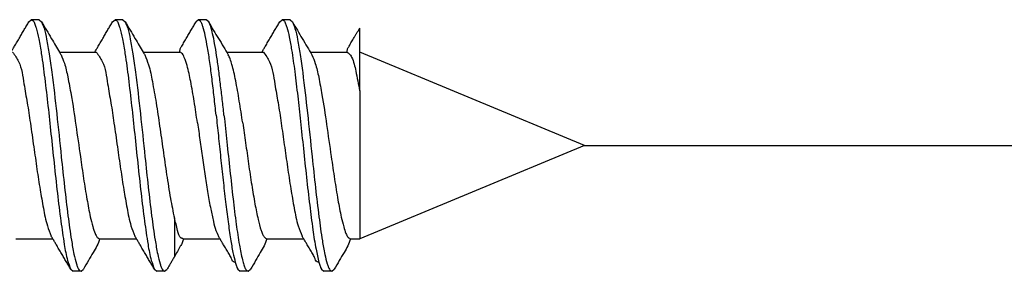
# Model space of a CAD drawing. Units: inches. Extents: x -341 to 491, y -278 to 306.
# Drawn here: x -218 to -210, y 166 to 169 of the extents above; entities that cross this region are included whole.
import ezdxf

# ---------------------------------------------------------------- set-up
doc = ezdxf.new("R2010")
doc.units = ezdxf.units.IN
doc.layers.add('1', color=7, linetype='Continuous')
doc.styles.add('CONVERTER_11', font='txt.shx', dxfattribs={"width": 0.9})
doc.dimstyles.new('ME10_DIM_31', dxfattribs={"dimtxt": 10, "dimasz": 7, "dimexe": 4, "dimexo": 0, "dimgap": 4, "dimtad": 1, "dimdsep": 46, "dimtxsty": 'CONVERTER_11', "dimsah": 1, "dimcen": 0.09, "dimclrd": 3, "dimclre": 3, "dimclrt": 4, "dimadec": 0, "dimazin": 0, "dimtfac": 1, "dimtdec": 4, "dimtix": 1, "dimtmove": 0, "dimatfit": 3, "dimfxl": 1, "dimtolj": 1, "dimtzin": 0, "dimarcsym": 0})

# ---------------------------------------------------------------- blocks, each defined once
blk = doc.blocks.new('50716-3-0700__113', base_point=(-452.503, 332.995))
at = {"color": 1, "linetype": 'Continuous'}
for p, q in [((-436.182, 336.972), (-436.143, 337.005)), ((-436.018, 337.005), (-436.143, 337.005)), ((-436.018, 337.005), (-435.979, 336.972)), ((-434.845, 336.972), (-434.806, 337.005)), ((-434.681, 337.005), (-434.806, 337.005)), ((-434.681, 337.005), (-434.642, 336.972)), ((-433.472, 337.005), (-433.511, 336.972)), ((-433.347, 337.005), (-433.472, 337.005)), ((-433.308, 336.972), (-433.347, 337.005)), ((-432.174, 336.972), (-432.135, 337.005)), ((-432.01, 337.005), (-432.135, 337.005)), ((-432.01, 337.005), (-431.972, 336.972)), ((-430.896, 336.721), (-430.896, 336.872)), ((-430.896, 336.488), (-430.896, 336.721)), ((-430.896, 335.872), (-430.896, 336.488)), ((-433.858, 333.842), (-433.858, 333.224)), ((-435.513, 333.028), (-435.475, 332.995)), ((-435.349, 332.995), (-435.311, 333.028)), ((-434.176, 333.028), (-434.138, 332.995)), ((-434.013, 332.995), (-433.974, 333.028)), ((-432.842, 333.028), (-432.804, 332.995)), ((-432.679, 332.995), (-432.64, 333.028)), ((-431.506, 333.028), (-431.467, 332.995)), ((-431.342, 332.995), (-431.303, 333.028)), ((-435.349, 332.995), (-435.475, 332.995)), ((-434.013, 332.995), (-434.138, 332.995)), ((-432.679, 332.995), (-432.804, 332.995)), ((-431.342, 332.995), (-431.467, 332.995))]:
    blk.add_line(p, q, dxfattribs=at)
for points, knots in [([(-436.329, 336.722), (-436.317, 336.743), (-436.292, 336.784), (-436.256, 336.847), (-436.219, 336.909), (-436.194, 336.951), (-436.182, 336.972)], [0, 0, 0, 0, 0.0712938, 0.1449447, 0.2163067, 0.2898905, 0.2898905, 0.2898905, 0.2898905]), ([(-436.143, 337.005), (-436.138, 337.002), (-436.129, 336.997), (-436.101, 336.983), (-436.088, 336.932), (-436.052, 336.841), (-436.02, 336.68), (-435.973, 336.415), (-435.926, 336.057), (-435.876, 335.629), (-435.828, 335.177), (-435.779, 334.713), (-435.728, 334.249), (-435.677, 333.817), (-435.622, 333.46), (-435.58, 333.202), (-435.531, 333.074), (-435.513, 333.028)], [0, 0, 0, 0, 0.0163, 0.032599, 0.092554, 0.158754, 0.334567, 0.574285, 0.971277, 1.416508, 1.866286, 2.334871, 2.816956, 3.266875, 3.639411, 3.900431, 4.049028, 4.049028, 4.049028, 4.049028]), ([(-435.979, 336.972), (-435.953, 336.927), (-435.901, 336.839), (-435.827, 336.714), (-435.758, 336.597), (-435.715, 336.524), (-435.694, 336.488)], [0, 0, 0, 0, 0.1558116, 0.3064064, 0.4382887, 0.5621515, 0.5621515, 0.5621515, 0.5621515]), ([(-435.979, 336.972), (-435.965, 336.938), (-435.928, 336.849), (-435.894, 336.676), (-435.853, 336.442), (-435.798, 336.046), (-435.735, 335.499), (-435.672, 334.889), (-435.614, 334.346), (-435.561, 333.903), (-435.513, 333.545), (-435.467, 333.29), (-435.435, 333.145), (-435.408, 333.071), (-435.396, 333.036), (-435.383, 333.022), (-435.377, 333.009), (-435.365, 333.004), (-435.357, 332.999), (-435.349, 332.995)], [0, 0, 0, 0, 0.110578, 0.288202, 0.527718, 0.822978, 1.487724, 2.178677, 2.663262, 3.125483, 3.518267, 3.744904, 3.905486, 3.960867, 3.982806, 4.014798, 4.019368, 4.02316, 4.049703, 4.049703, 4.049703, 4.049703]), ([(-434.992, 336.722), (-434.98, 336.743), (-434.955, 336.784), (-434.919, 336.847), (-434.882, 336.909), (-434.857, 336.951), (-434.845, 336.972)], [0, 0, 0, 0, 0.0712938, 0.1449447, 0.2163067, 0.2898905, 0.2898905, 0.2898905, 0.2898905]), ([(-434.806, 337.005), (-434.802, 337.002), (-434.792, 336.997), (-434.764, 336.983), (-434.751, 336.932), (-434.715, 336.841), (-434.683, 336.68), (-434.636, 336.415), (-434.589, 336.057), (-434.539, 335.629), (-434.491, 335.177), (-434.442, 334.713), (-434.391, 334.249), (-434.34, 333.817), (-434.285, 333.46), (-434.243, 333.202), (-434.194, 333.074), (-434.176, 333.028)], [0, 0, 0, 0, 0.0163, 0.032599, 0.092554, 0.158754, 0.334567, 0.574285, 0.971277, 1.416508, 1.866286, 2.334871, 2.816956, 3.266875, 3.639411, 3.900431, 4.049028, 4.049028, 4.049028, 4.049028]), ([(-434.642, 336.972), (-434.616, 336.927), (-434.564, 336.839), (-434.49, 336.714), (-434.421, 336.597), (-434.378, 336.524), (-434.357, 336.488)], [0, 0, 0, 0, 0.1558116, 0.3064064, 0.4382887, 0.5621515, 0.5621515, 0.5621515, 0.5621515]), ([(-434.642, 336.972), (-434.628, 336.938), (-434.592, 336.849), (-434.558, 336.676), (-434.516, 336.442), (-434.461, 336.046), (-434.399, 335.499), (-434.335, 334.889), (-434.277, 334.346), (-434.225, 333.903), (-434.176, 333.545), (-434.13, 333.29), (-434.098, 333.145), (-434.071, 333.071), (-434.059, 333.036), (-434.046, 333.022), (-434.04, 333.009), (-434.029, 333.004), (-434.02, 332.999), (-434.013, 332.995)], [0, 0, 0, 0, 0.110578, 0.288202, 0.527718, 0.822978, 1.487724, 2.178677, 2.663262, 3.125483, 3.518267, 3.744904, 3.905486, 3.960867, 3.982806, 4.014798, 4.019368, 4.02316, 4.049703, 4.049703, 4.049703, 4.049703]), ([(-433.658, 336.722), (-433.646, 336.743), (-433.621, 336.784), (-433.585, 336.847), (-433.548, 336.909), (-433.523, 336.951), (-433.511, 336.972)], [0, 0, 0, 0, 0.0713108, 0.1449877, 0.2163626, 0.2899761, 0.2899761, 0.2899761, 0.2899761]), ([(-433.19, 335.485), (-433.201, 335.581), (-433.222, 335.773), (-433.255, 336.053), (-433.289, 336.316), (-433.324, 336.548), (-433.36, 336.738), (-433.39, 336.866), (-433.416, 336.934), (-433.429, 336.971), (-433.45, 336.991), (-433.467, 337.002), (-433.472, 337.005)], [0, 0, 0, 0, 0.29068, 0.577288, 0.846872, 1.085884, 1.282139, 1.42715, 1.479211, 1.500089, 1.54395, 1.562012, 1.562012, 1.562012, 1.562012]), ([(-433.308, 336.972), (-433.284, 336.926), (-433.237, 336.835), (-433.149, 336.706), (-433.074, 336.574), (-433.022, 336.486), (-432.997, 336.444)], [0, 0, 0, 0, 0.1571837, 0.3066244, 0.4656773, 0.6130545, 0.6130545, 0.6130545, 0.6130545]), ([(-433.065, 335.485), (-433.074, 335.568), (-433.092, 335.733), (-433.121, 335.978), (-433.15, 336.212), (-433.18, 336.427), (-433.211, 336.616), (-433.242, 336.77), (-433.27, 336.887), (-433.297, 336.948), (-433.308, 336.972)], [0, 0, 0, 0, 0.250415, 0.49908, 0.737893, 0.958137, 1.151376, 1.310547, 1.430804, 1.510721, 1.510721, 1.510721, 1.510721]), ([(-432.321, 336.722), (-432.309, 336.743), (-432.284, 336.784), (-432.248, 336.847), (-432.211, 336.909), (-432.186, 336.951), (-432.174, 336.972)], [0, 0, 0, 0, 0.0713056, 0.1449877, 0.2163626, 0.2899761, 0.2899761, 0.2899761, 0.2899761]), ([(-432.135, 337.005), (-432.131, 337.003), (-432.122, 336.998), (-432.096, 336.986), (-432.082, 336.938), (-432.049, 336.857), (-432.019, 336.714), (-431.975, 336.479), (-431.932, 336.163), (-431.886, 335.783), (-431.841, 335.373), (-431.795, 334.942), (-431.748, 334.497), (-431.699, 334.065), (-431.649, 333.683), (-431.604, 333.378), (-431.564, 333.207), (-431.547, 333.137)], [0, 0, 0, 0, 0.01516, 0.03032, 0.085764, 0.146399, 0.303806, 0.51605, 0.865771, 1.259726, 1.66532, 2.101675, 2.561369, 3.008389, 3.404021, 3.716561, 3.932472, 3.932472, 3.932472, 3.932472]), ([(-431.972, 336.972), (-431.945, 336.927), (-431.893, 336.839), (-431.814, 336.705), (-431.737, 336.574), (-431.685, 336.487), (-431.66, 336.444)], [0, 0, 0, 0, 0.1570432, 0.3064377, 0.4654907, 0.6128679, 0.6128679, 0.6128679, 0.6128679]), ([(-431.972, 336.972), (-431.957, 336.937), (-431.92, 336.846), (-431.885, 336.669), (-431.844, 336.435), (-431.791, 336.045), (-431.728, 335.501), (-431.665, 334.889), (-431.605, 334.336), (-431.552, 333.889), (-431.504, 333.535), (-431.459, 333.285), (-431.427, 333.145), (-431.401, 333.073), (-431.39, 333.039), (-431.376, 333.024), (-431.37, 333.011), (-431.359, 333.006), (-431.35, 333), (-431.342, 332.995)], [0, 0, 0, 0, 0.11392, 0.295241, 0.53635, 0.828576, 1.474567, 2.179406, 2.676599, 3.141757, 3.529059, 3.749186, 3.904294, 3.957779, 3.978962, 4.012325, 4.017091, 4.021132, 4.049416, 4.049416, 4.049416, 4.049416]), ([(-430.984, 336.722), (-430.977, 336.735), (-430.962, 336.76), (-430.94, 336.797), (-430.918, 336.835), (-430.903, 336.86), (-430.896, 336.872)], [0, 0, 0, 0, 0.0430678, 0.0870015, 0.1300851, 0.1740034, 0.1740034, 0.1740034, 0.1740034]), ([(-436.467, 336.488), (-436.458, 336.504), (-436.439, 336.536), (-436.407, 336.59), (-436.37, 336.652), (-436.343, 336.699), (-436.329, 336.722)], [0, 0, 0, 0, 0.0546562, 0.1108669, 0.1899989, 0.2722428, 0.2722428, 0.2722428, 0.2722428]), ([(-435.13, 336.488), (-435.121, 336.504), (-435.102, 336.536), (-435.07, 336.59), (-435.033, 336.652), (-435.006, 336.699), (-434.992, 336.722)], [0, 0, 0, 0, 0.0546562, 0.1108669, 0.1899989, 0.2722428, 0.2722428, 0.2722428, 0.2722428]), ([(-433.771, 336.488), (-433.77, 336.506), (-433.767, 336.54), (-433.734, 336.592), (-433.699, 336.652), (-433.672, 336.699), (-433.658, 336.722)], [0, 0, 0, 0, 0.0519269, 0.1014291, 0.1805925, 0.2628894, 0.2628894, 0.2628894, 0.2628894]), ([(-432.46, 336.488), (-432.45, 336.504), (-432.431, 336.535), (-432.399, 336.59), (-432.362, 336.652), (-432.335, 336.699), (-432.321, 336.722)], [0, 0, 0, 0, 0.0545743, 0.1107087, 0.1898721, 0.2721691, 0.2721691, 0.2721691, 0.2721691]), ([(-431.097, 336.488), (-431.096, 336.506), (-431.093, 336.54), (-431.061, 336.592), (-431.026, 336.652), (-430.998, 336.699), (-430.984, 336.722)], [0, 0, 0, 0, 0.0519269, 0.1014291, 0.1805926, 0.2628894, 0.2628894, 0.2628894, 0.2628894]), ([(-436.442, 336.488), (-436.407, 336.44), (-436.3, 336.29), (-436.268, 336), (-436.205, 335.675), (-436.156, 335.34), (-436.105, 334.986), (-436.055, 334.632), (-436.006, 334.305), (-435.952, 334.005), (-435.905, 333.753), (-435.847, 333.61), (-435.825, 333.555)], [0, 0, 0, 0, 0.176777, 0.545039, 0.847946, 1.177404, 1.558185, 1.920414, 2.250687, 2.549948, 2.836241, 3.013481, 3.013481, 3.013481, 3.013481]), ([(-435.105, 336.488), (-435.07, 336.44), (-434.963, 336.29), (-434.931, 336), (-434.868, 335.675), (-434.82, 335.34), (-434.769, 334.986), (-434.718, 334.632), (-434.669, 334.305), (-434.615, 334.005), (-434.569, 333.753), (-434.51, 333.61), (-434.488, 333.555)], [0, 0, 0, 0, 0.176777, 0.545039, 0.847946, 1.177404, 1.558185, 1.920414, 2.250687, 2.549948, 2.836241, 3.013481, 3.013481, 3.013481, 3.013481]), ([(-433.488, 335.36), (-433.506, 335.475), (-433.538, 335.696), (-433.592, 336), (-433.64, 336.238), (-433.692, 336.384), (-433.723, 336.47), (-433.76, 336.483), (-433.77, 336.487), (-433.771, 336.488)], [0, 0, 0, 0, 0.349333, 0.668986, 0.930354, 1.066637, 1.149696, 1.177192, 1.18112, 1.18112, 1.18112, 1.18112]), ([(-432.434, 336.488), (-432.399, 336.439), (-432.292, 336.289), (-432.26, 335.999), (-432.197, 335.675), (-432.15, 335.35), (-432.101, 335.008), (-432.051, 334.658), (-432.001, 334.321), (-431.945, 334.009), (-431.898, 333.752), (-431.839, 333.609), (-431.817, 333.555)], [0, 0, 0, 0, 0.179251, 0.545918, 0.847318, 1.176567, 1.52711, 1.88588, 2.235966, 2.550785, 2.838402, 3.013252, 3.013252, 3.013252, 3.013252]), ([(-431.097, 336.488), (-431.088, 336.482), (-431.058, 336.46), (-430.996, 336.363), (-430.953, 336.156), (-430.917, 335.977), (-430.896, 335.872)], [0, 0, 0, 0, 0.0334907, 0.1092114, 0.3378626, 0.6599318, 0.6599318, 0.6599318, 0.6599318]), ([(-435.668, 336.445), (-435.649, 336.4), (-435.601, 336.288), (-435.556, 336.072), (-435.493, 335.744), (-435.43, 335.319), (-435.367, 334.873), (-435.31, 334.479), (-435.258, 334.159), (-435.211, 333.904), (-435.167, 333.723), (-435.135, 333.621), (-435.107, 333.562), (-435.089, 333.527), (-435.062, 333.518), (-435.052, 333.512), (-435.051, 333.512)], [0, 0, 0, 0, 0.143368, 0.366709, 0.657383, 1.147183, 1.654251, 2.008154, 2.342759, 2.625823, 2.786984, 2.903215, 2.94109, 2.985755, 3.016186, 3.020534, 3.020534, 3.020534, 3.020534]), ([(-434.331, 336.445), (-434.31, 336.392), (-434.254, 336.256), (-434.204, 335.997), (-434.146, 335.67), (-434.092, 335.306), (-434.038, 334.924), (-433.982, 334.54), (-433.926, 334.176), (-433.88, 333.946), (-433.858, 333.842)], [0, 0, 0, 0, 0.16866, 0.441291, 0.788728, 1.165094, 1.544476, 1.945407, 2.329738, 2.649157, 2.649157, 2.649157, 2.649157]), ([(-432.766, 335.36), (-432.775, 335.418), (-432.792, 335.535), (-432.819, 335.707), (-432.847, 335.873), (-432.876, 336.028), (-432.904, 336.165), (-432.934, 336.281), (-432.962, 336.374), (-432.986, 336.423), (-432.997, 336.444)], [0, 0, 0, 0, 0.176887, 0.352965, 0.523194, 0.682124, 0.824402, 0.94539, 1.041697, 1.111928, 1.111928, 1.111928, 1.111928]), ([(-431.66, 336.444), (-431.641, 336.399), (-431.592, 336.285), (-431.547, 336.069), (-431.486, 335.746), (-431.423, 335.322), (-431.36, 334.874), (-431.301, 334.472), (-431.249, 334.15), (-431.202, 333.897), (-431.158, 333.72), (-431.127, 333.621), (-431.1, 333.564), (-431.082, 333.528), (-431.055, 333.518), (-431.045, 333.513), (-431.043, 333.512)], [0, 0, 0, 0, 0.146635, 0.371767, 0.658948, 1.135112, 1.655105, 2.017713, 2.354068, 2.633085, 2.78985, 2.902289, 2.938912, 2.983624, 3.015651, 3.020227, 3.020227, 3.020227, 3.020227]), ([(-433.19, 335.485), (-433.178, 335.376), (-433.154, 335.15), (-433.118, 334.805), (-433.08, 334.453), (-433.041, 334.111), (-433.002, 333.798), (-432.963, 333.528), (-432.928, 333.312), (-432.897, 333.189), (-432.884, 333.137)], [0, 0, 0, 0, 0.329171, 0.681141, 1.041267, 1.391428, 1.712811, 1.989215, 2.209495, 2.369475, 2.369475, 2.369475, 2.369475]), ([(-433.065, 335.485), (-433.049, 335.343), (-433.018, 335.05), (-432.971, 334.605), (-432.922, 334.166), (-432.874, 333.768), (-432.825, 333.443), (-432.785, 333.226), (-432.749, 333.104), (-432.733, 333.052), (-432.714, 333.026), (-432.711, 333.012), (-432.696, 333.005), (-432.687, 332.999), (-432.679, 332.995)], [0, 0, 0, 0, 0.427451, 0.885875, 1.341048, 1.753499, 2.08898, 2.328457, 2.411501, 2.471458, 2.489249, 2.50704, 2.511024, 2.538911, 2.538911, 2.538911, 2.538911]), ([(-433.488, 335.36), (-433.475, 335.27), (-433.449, 335.084), (-433.408, 334.801), (-433.366, 334.515), (-433.324, 334.243), (-433.281, 334.002), (-433.239, 333.806), (-433.202, 333.66), (-433.168, 333.585), (-433.154, 333.555)], [0, 0, 0, 0, 0.2719, 0.56318, 0.858689, 1.140029, 1.389107, 1.592137, 1.741914, 1.839315, 1.839315, 1.839315, 1.839315]), ([(-432.766, 335.36), (-432.751, 335.255), (-432.719, 335.037), (-432.673, 334.707), (-432.624, 334.381), (-432.575, 334.085), (-432.526, 333.844), (-432.486, 333.682), (-432.453, 333.599), (-432.436, 333.554), (-432.409, 333.53), (-432.387, 333.516), (-432.38, 333.512)], [0, 0, 0, 0, 0.318689, 0.660455, 0.99996, 1.30799, 1.559249, 1.739888, 1.803699, 1.828863, 1.88406, 1.907533, 1.907533, 1.907533, 1.907533]), ([(-433.717, 333.512), (-433.722, 333.514), (-433.732, 333.518), (-433.787, 333.535), (-433.809, 333.679), (-433.84, 333.781), (-433.858, 333.842)], [0, 0, 0, 0, 0.0162635, 0.0325269, 0.1696091, 0.3714176, 0.3714176, 0.3714176, 0.3714176]), ([(-435.66, 333.277), (-435.674, 333.301), (-435.702, 333.347), (-435.738, 333.41), (-435.771, 333.464), (-435.79, 333.496), (-435.799, 333.512)], [0, 0, 0, 0, 0.0822439, 0.1613759, 0.2175867, 0.2722428, 0.2722428, 0.2722428, 0.2722428]), ([(-435.051, 333.512), (-435.064, 333.474), (-435.091, 333.397), (-435.16, 333.285), (-435.232, 333.161), (-435.284, 333.073), (-435.311, 333.028)], [0, 0, 0, 0, 0.1193212, 0.2442918, 0.3923599, 0.5506982, 0.5506982, 0.5506982, 0.5506982]), ([(-434.323, 333.277), (-434.337, 333.301), (-434.365, 333.347), (-434.402, 333.41), (-434.434, 333.464), (-434.453, 333.496), (-434.462, 333.512)], [0, 0, 0, 0, 0.0822439, 0.1613759, 0.2175867, 0.2722428, 0.2722428, 0.2722428, 0.2722428]), ([(-433.717, 333.512), (-433.72, 333.49), (-433.728, 333.448), (-433.768, 333.384), (-433.81, 333.31), (-433.842, 333.254), (-433.858, 333.224)], [0, 0, 0, 0, 0.0648196, 0.1287306, 0.2219452, 0.3223746, 0.3223746, 0.3223746, 0.3223746]), ([(-432.989, 333.278), (-433.003, 333.301), (-433.031, 333.348), (-433.068, 333.41), (-433.1, 333.464), (-433.119, 333.496), (-433.128, 333.512)], [0, 0, 0, 0, 0.0822968, 0.1614603, 0.2175947, 0.2721691, 0.2721691, 0.2721691, 0.2721691]), ([(-432.38, 333.512), (-432.393, 333.474), (-432.42, 333.397), (-432.489, 333.285), (-432.561, 333.161), (-432.613, 333.073), (-432.64, 333.028)], [0, 0, 0, 0, 0.1192474, 0.244114, 0.3922007, 0.5505517, 0.5505517, 0.5505517, 0.5505517]), ([(-431.653, 333.278), (-431.667, 333.301), (-431.694, 333.348), (-431.731, 333.41), (-431.763, 333.464), (-431.782, 333.496), (-431.791, 333.512)], [0, 0, 0, 0, 0.0822969, 0.1614603, 0.2175947, 0.2721691, 0.2721691, 0.2721691, 0.2721691]), ([(-431.043, 333.512), (-431.056, 333.474), (-431.083, 333.397), (-431.152, 333.285), (-431.224, 333.161), (-431.276, 333.073), (-431.303, 333.028)], [0, 0, 0, 0, 0.1192474, 0.244114, 0.3922007, 0.5505517, 0.5505517, 0.5505517, 0.5505517]), ([(-435.513, 333.028), (-435.525, 333.048), (-435.55, 333.09), (-435.587, 333.153), (-435.624, 333.215), (-435.648, 333.257), (-435.66, 333.277)], [0, 0, 0, 0, 0.0721787, 0.1449458, 0.2185967, 0.2898905, 0.2898905, 0.2898905, 0.2898905]), ([(-434.176, 333.028), (-434.189, 333.048), (-434.213, 333.09), (-434.25, 333.153), (-434.287, 333.215), (-434.311, 333.257), (-434.323, 333.277)], [0, 0, 0, 0, 0.0721786, 0.1449458, 0.2185941, 0.2898905, 0.2898905, 0.2898905, 0.2898905]), ([(-433.858, 333.224), (-433.868, 333.208), (-433.887, 333.175), (-433.916, 333.126), (-433.945, 333.077), (-433.964, 333.044), (-433.974, 333.028)], [0, 0, 0, 0, 0.0563654, 0.1141698, 0.1705676, 0.2283399, 0.2283399, 0.2283399, 0.2283399]), ([(-432.884, 333.137), (-432.889, 333.138), (-432.898, 333.141), (-432.934, 333.15), (-432.947, 333.218), (-432.976, 333.258), (-432.989, 333.278)], [0, 0, 0, 0, 0.0143841, 0.0287683, 0.1096098, 0.1819441, 0.1819441, 0.1819441, 0.1819441]), ([(-431.547, 333.137), (-431.552, 333.138), (-431.561, 333.141), (-431.598, 333.15), (-431.611, 333.218), (-431.639, 333.258), (-431.653, 333.278)], [0, 0, 0, 0, 0.0143841, 0.0287683, 0.1096098, 0.1819441, 0.1819441, 0.1819441, 0.1819441]), ([(-432.884, 333.137), (-432.883, 333.133), (-432.881, 333.125), (-432.877, 333.111), (-432.872, 333.097), (-432.866, 333.08), (-432.858, 333.061), (-432.831, 333.005), (-432.859, 333.061), (-432.848, 333.039), (-432.842, 333.028)], [0, 0, 0, 0, 0.0126057, 0.0252114, 0.0417569, 0.0583025, 0.076192, 0.1171434, 0.1402301, 0.1633168, 0.1633168, 0.1633168, 0.1633168]), ([(-431.547, 333.137), (-431.546, 333.133), (-431.544, 333.125), (-431.54, 333.111), (-431.535, 333.097), (-431.53, 333.08), (-431.522, 333.061), (-431.494, 333.005), (-431.522, 333.061), (-431.511, 333.039), (-431.506, 333.028)], [0, 0, 0, 0, 0.0126057, 0.0252114, 0.0417569, 0.0583025, 0.076192, 0.1171434, 0.1402301, 0.1633168, 0.1633168, 0.1633168, 0.1633168])]:
    blk.add_open_spline(points, degree=3, knots=knots, dxfattribs=at)
for points in [[(-435.694, 336.488), (-435.689, 336.481), (-435.681, 336.466), (-435.672, 336.452), (-435.668, 336.445)], [(-434.357, 336.488), (-434.353, 336.481), (-434.344, 336.466), (-434.335, 336.452), (-434.331, 336.445)], [(-435.799, 333.512), (-435.803, 333.519), (-435.812, 333.533), (-435.82, 333.548), (-435.825, 333.555)], [(-434.462, 333.512), (-434.466, 333.519), (-434.475, 333.533), (-434.484, 333.548), (-434.488, 333.555)], [(-433.128, 333.512), (-433.132, 333.519), (-433.141, 333.534), (-433.15, 333.548), (-433.154, 333.555)], [(-431.791, 333.512), (-431.796, 333.519), (-431.804, 333.534), (-431.813, 333.548), (-431.817, 333.555)]]:
    blk.add_open_spline(points, degree=3, dxfattribs=at)
blk = doc.blocks.new('50716-3-0700_1__114', base_point=(-452.503, 332.995))
at = {"color": 1, "linetype": 'Continuous'}
for p, q in [((-436.182, 336.972), (-436.143, 337.005)), ((-436.018, 337.005), (-436.143, 337.005)), ((-436.018, 337.005), (-435.979, 336.972)), ((-434.845, 336.972), (-434.806, 337.005)), ((-434.681, 337.005), (-434.806, 337.005)), ((-434.681, 337.005), (-434.642, 336.972)), ((-433.472, 337.005), (-433.511, 336.972)), ((-433.347, 337.005), (-433.472, 337.005)), ((-433.308, 336.972), (-433.347, 337.005)), ((-432.174, 336.972), (-432.135, 337.005)), ((-432.01, 337.005), (-432.135, 337.005)), ((-432.01, 337.005), (-431.972, 336.972)), ((-430.896, 336.721), (-430.896, 336.872)), ((-430.896, 336.488), (-430.896, 336.721)), ((-435.694, 336.488), (-435.105, 336.488)), ((-434.357, 336.488), (-433.771, 336.488)), ((-433.023, 336.488), (-432.434, 336.488)), ((-431.686, 336.488), (-431.097, 336.488)), ((-427.303, 335), (-430.896, 336.488)), ((-430.896, 335.872), (-430.896, 336.488)), ((-430.896, 335.872), (-430.896, 333.512)), ((-427.303, 335), (-430.896, 333.512)), ((-433.858, 333.842), (-433.858, 333.224)), ((-436.388, 333.512), (-435.799, 333.512)), ((-435.051, 333.512), (-434.462, 333.512)), ((-433.717, 333.512), (-433.128, 333.512)), ((-432.38, 333.512), (-431.791, 333.512)), ((-431.043, 333.512), (-430.896, 333.512)), ((-435.513, 333.028), (-435.475, 332.995)), ((-435.349, 332.995), (-435.311, 333.028)), ((-434.176, 333.028), (-434.138, 332.995)), ((-434.013, 332.995), (-433.974, 333.028)), ((-432.842, 333.028), (-432.804, 332.995)), ((-432.679, 332.995), (-432.64, 333.028)), ((-431.506, 333.028), (-431.467, 332.995)), ((-431.342, 332.995), (-431.303, 333.028)), ((-435.349, 332.995), (-435.475, 332.995)), ((-434.013, 332.995), (-434.138, 332.995)), ((-432.679, 332.995), (-432.804, 332.995)), ((-431.342, 332.995), (-431.467, 332.995))]:
    blk.add_line(p, q, dxfattribs=at)
for points, knots in [([(-436.329, 336.722), (-436.317, 336.743), (-436.292, 336.784), (-436.256, 336.847), (-436.219, 336.909), (-436.194, 336.951), (-436.182, 336.972)], [0, 0, 0, 0, 0.0712938, 0.1449447, 0.2163067, 0.2898905, 0.2898905, 0.2898905, 0.2898905]), ([(-436.143, 337.005), (-436.138, 337.002), (-436.129, 336.997), (-436.101, 336.983), (-436.088, 336.932), (-436.052, 336.841), (-436.02, 336.68), (-435.973, 336.415), (-435.926, 336.057), (-435.876, 335.629), (-435.828, 335.177), (-435.779, 334.713), (-435.728, 334.249), (-435.677, 333.817), (-435.622, 333.46), (-435.58, 333.202), (-435.531, 333.074), (-435.513, 333.028)], [0, 0, 0, 0, 0.0163, 0.032599, 0.092554, 0.158754, 0.334567, 0.574285, 0.971277, 1.416508, 1.866286, 2.334871, 2.816956, 3.266875, 3.639411, 3.900431, 4.049028, 4.049028, 4.049028, 4.049028]), ([(-435.979, 336.972), (-435.953, 336.927), (-435.901, 336.839), (-435.827, 336.714), (-435.758, 336.597), (-435.715, 336.524), (-435.694, 336.488)], [0, 0, 0, 0, 0.1558116, 0.3064064, 0.4382887, 0.5621515, 0.5621515, 0.5621515, 0.5621515]), ([(-435.979, 336.972), (-435.965, 336.938), (-435.928, 336.849), (-435.894, 336.676), (-435.853, 336.442), (-435.798, 336.046), (-435.735, 335.499), (-435.672, 334.889), (-435.614, 334.346), (-435.561, 333.903), (-435.513, 333.545), (-435.467, 333.29), (-435.435, 333.145), (-435.408, 333.071), (-435.396, 333.036), (-435.383, 333.022), (-435.377, 333.009), (-435.365, 333.004), (-435.357, 332.999), (-435.349, 332.995)], [0, 0, 0, 0, 0.110578, 0.288202, 0.527718, 0.822978, 1.487724, 2.178677, 2.663262, 3.125483, 3.518267, 3.744904, 3.905486, 3.960867, 3.982806, 4.014798, 4.019368, 4.02316, 4.049703, 4.049703, 4.049703, 4.049703]), ([(-434.992, 336.722), (-434.98, 336.743), (-434.955, 336.784), (-434.919, 336.847), (-434.882, 336.909), (-434.857, 336.951), (-434.845, 336.972)], [0, 0, 0, 0, 0.0712938, 0.1449447, 0.2163067, 0.2898905, 0.2898905, 0.2898905, 0.2898905]), ([(-434.806, 337.005), (-434.802, 337.002), (-434.792, 336.997), (-434.764, 336.983), (-434.751, 336.932), (-434.715, 336.841), (-434.683, 336.68), (-434.636, 336.415), (-434.589, 336.057), (-434.539, 335.629), (-434.491, 335.177), (-434.442, 334.713), (-434.391, 334.249), (-434.34, 333.817), (-434.285, 333.46), (-434.243, 333.202), (-434.194, 333.074), (-434.176, 333.028)], [0, 0, 0, 0, 0.0163, 0.032599, 0.092554, 0.158754, 0.334567, 0.574285, 0.971277, 1.416508, 1.866286, 2.334871, 2.816956, 3.266875, 3.639411, 3.900431, 4.049028, 4.049028, 4.049028, 4.049028]), ([(-434.642, 336.972), (-434.616, 336.927), (-434.564, 336.839), (-434.49, 336.714), (-434.421, 336.597), (-434.378, 336.524), (-434.357, 336.488)], [0, 0, 0, 0, 0.1558116, 0.3064064, 0.4382887, 0.5621515, 0.5621515, 0.5621515, 0.5621515]), ([(-434.642, 336.972), (-434.628, 336.938), (-434.592, 336.849), (-434.558, 336.676), (-434.516, 336.442), (-434.461, 336.046), (-434.399, 335.499), (-434.335, 334.889), (-434.277, 334.346), (-434.225, 333.903), (-434.176, 333.545), (-434.13, 333.29), (-434.098, 333.145), (-434.071, 333.071), (-434.059, 333.036), (-434.046, 333.022), (-434.04, 333.009), (-434.029, 333.004), (-434.02, 332.999), (-434.013, 332.995)], [0, 0, 0, 0, 0.110578, 0.288202, 0.527718, 0.822978, 1.487724, 2.178677, 2.663262, 3.125483, 3.518267, 3.744904, 3.905486, 3.960867, 3.982806, 4.014798, 4.019368, 4.02316, 4.049703, 4.049703, 4.049703, 4.049703]), ([(-433.658, 336.722), (-433.646, 336.743), (-433.621, 336.784), (-433.585, 336.847), (-433.548, 336.909), (-433.523, 336.951), (-433.511, 336.972)], [0, 0, 0, 0, 0.0713108, 0.1449877, 0.2163626, 0.2899761, 0.2899761, 0.2899761, 0.2899761]), ([(-433.19, 335.485), (-433.201, 335.581), (-433.222, 335.773), (-433.255, 336.053), (-433.289, 336.316), (-433.324, 336.548), (-433.36, 336.738), (-433.39, 336.866), (-433.416, 336.934), (-433.429, 336.971), (-433.45, 336.991), (-433.467, 337.002), (-433.472, 337.005)], [0, 0, 0, 0, 0.29068, 0.577288, 0.846872, 1.085884, 1.282139, 1.42715, 1.479211, 1.500089, 1.54395, 1.562012, 1.562012, 1.562012, 1.562012]), ([(-433.308, 336.972), (-433.284, 336.926), (-433.237, 336.835), (-433.149, 336.706), (-433.074, 336.574), (-433.022, 336.486), (-432.997, 336.444)], [0, 0, 0, 0, 0.1571837, 0.3066244, 0.4656773, 0.6130545, 0.6130545, 0.6130545, 0.6130545]), ([(-433.065, 335.485), (-433.074, 335.568), (-433.092, 335.733), (-433.121, 335.978), (-433.15, 336.212), (-433.18, 336.427), (-433.211, 336.616), (-433.242, 336.77), (-433.27, 336.887), (-433.297, 336.948), (-433.308, 336.972)], [0, 0, 0, 0, 0.250415, 0.49908, 0.737893, 0.958137, 1.151376, 1.310547, 1.430804, 1.510721, 1.510721, 1.510721, 1.510721]), ([(-432.321, 336.722), (-432.309, 336.743), (-432.284, 336.784), (-432.248, 336.847), (-432.211, 336.909), (-432.186, 336.951), (-432.174, 336.972)], [0, 0, 0, 0, 0.0713056, 0.1449877, 0.2163626, 0.2899761, 0.2899761, 0.2899761, 0.2899761]), ([(-432.135, 337.005), (-432.131, 337.003), (-432.122, 336.998), (-432.096, 336.986), (-432.082, 336.938), (-432.049, 336.857), (-432.019, 336.714), (-431.975, 336.479), (-431.932, 336.163), (-431.886, 335.783), (-431.841, 335.373), (-431.795, 334.942), (-431.748, 334.497), (-431.699, 334.065), (-431.649, 333.683), (-431.604, 333.378), (-431.564, 333.207), (-431.547, 333.137)], [0, 0, 0, 0, 0.01516, 0.03032, 0.085764, 0.146399, 0.303806, 0.51605, 0.865771, 1.259726, 1.66532, 2.101675, 2.561369, 3.008389, 3.404021, 3.716561, 3.932472, 3.932472, 3.932472, 3.932472]), ([(-431.972, 336.972), (-431.945, 336.927), (-431.893, 336.839), (-431.814, 336.705), (-431.737, 336.574), (-431.685, 336.487), (-431.66, 336.444)], [0, 0, 0, 0, 0.1570432, 0.3064377, 0.4654907, 0.6128679, 0.6128679, 0.6128679, 0.6128679]), ([(-431.972, 336.972), (-431.957, 336.937), (-431.92, 336.846), (-431.885, 336.669), (-431.844, 336.435), (-431.791, 336.045), (-431.728, 335.501), (-431.665, 334.889), (-431.605, 334.336), (-431.552, 333.889), (-431.504, 333.535), (-431.459, 333.285), (-431.427, 333.145), (-431.401, 333.073), (-431.39, 333.039), (-431.376, 333.024), (-431.37, 333.011), (-431.359, 333.006), (-431.35, 333), (-431.342, 332.995)], [0, 0, 0, 0, 0.11392, 0.295241, 0.53635, 0.828576, 1.474567, 2.179406, 2.676599, 3.141757, 3.529059, 3.749186, 3.904294, 3.957779, 3.978962, 4.012325, 4.017091, 4.021132, 4.049416, 4.049416, 4.049416, 4.049416]), ([(-430.984, 336.722), (-430.977, 336.735), (-430.962, 336.76), (-430.94, 336.797), (-430.918, 336.835), (-430.903, 336.86), (-430.896, 336.872)], [0, 0, 0, 0, 0.0430678, 0.0870015, 0.1300851, 0.1740034, 0.1740034, 0.1740034, 0.1740034]), ([(-436.467, 336.488), (-436.458, 336.504), (-436.439, 336.536), (-436.407, 336.59), (-436.37, 336.652), (-436.343, 336.699), (-436.329, 336.722)], [0, 0, 0, 0, 0.0546562, 0.1108669, 0.1899989, 0.2722428, 0.2722428, 0.2722428, 0.2722428]), ([(-435.13, 336.488), (-435.121, 336.504), (-435.102, 336.536), (-435.07, 336.59), (-435.033, 336.652), (-435.006, 336.699), (-434.992, 336.722)], [0, 0, 0, 0, 0.0546562, 0.1108669, 0.1899989, 0.2722428, 0.2722428, 0.2722428, 0.2722428]), ([(-433.771, 336.488), (-433.77, 336.506), (-433.767, 336.54), (-433.734, 336.592), (-433.699, 336.652), (-433.672, 336.699), (-433.658, 336.722)], [0, 0, 0, 0, 0.0519269, 0.1014291, 0.1805925, 0.2628894, 0.2628894, 0.2628894, 0.2628894]), ([(-432.46, 336.488), (-432.45, 336.504), (-432.431, 336.535), (-432.399, 336.59), (-432.362, 336.652), (-432.335, 336.699), (-432.321, 336.722)], [0, 0, 0, 0, 0.0545743, 0.1107087, 0.1898721, 0.2721691, 0.2721691, 0.2721691, 0.2721691]), ([(-431.097, 336.488), (-431.096, 336.506), (-431.093, 336.54), (-431.061, 336.592), (-431.026, 336.652), (-430.998, 336.699), (-430.984, 336.722)], [0, 0, 0, 0, 0.0519269, 0.1014291, 0.1805926, 0.2628894, 0.2628894, 0.2628894, 0.2628894]), ([(-436.442, 336.488), (-436.407, 336.44), (-436.3, 336.29), (-436.268, 336), (-436.205, 335.675), (-436.156, 335.34), (-436.105, 334.986), (-436.055, 334.632), (-436.006, 334.305), (-435.952, 334.005), (-435.905, 333.753), (-435.847, 333.61), (-435.825, 333.555)], [0, 0, 0, 0, 0.176777, 0.545039, 0.847946, 1.177404, 1.558185, 1.920414, 2.250687, 2.549948, 2.836241, 3.013481, 3.013481, 3.013481, 3.013481]), ([(-435.105, 336.488), (-435.07, 336.44), (-434.963, 336.29), (-434.931, 336), (-434.868, 335.675), (-434.82, 335.34), (-434.769, 334.986), (-434.718, 334.632), (-434.669, 334.305), (-434.615, 334.005), (-434.569, 333.753), (-434.51, 333.61), (-434.488, 333.555)], [0, 0, 0, 0, 0.176777, 0.545039, 0.847946, 1.177404, 1.558185, 1.920414, 2.250687, 2.549948, 2.836241, 3.013481, 3.013481, 3.013481, 3.013481]), ([(-433.488, 335.36), (-433.506, 335.475), (-433.538, 335.696), (-433.592, 336), (-433.64, 336.238), (-433.692, 336.384), (-433.723, 336.47), (-433.76, 336.483), (-433.77, 336.487), (-433.771, 336.488)], [0, 0, 0, 0, 0.349333, 0.668986, 0.930354, 1.066637, 1.149696, 1.177192, 1.18112, 1.18112, 1.18112, 1.18112]), ([(-432.434, 336.488), (-432.399, 336.439), (-432.292, 336.289), (-432.26, 335.999), (-432.197, 335.675), (-432.15, 335.35), (-432.101, 335.008), (-432.051, 334.658), (-432.001, 334.321), (-431.945, 334.009), (-431.898, 333.752), (-431.839, 333.609), (-431.817, 333.555)], [0, 0, 0, 0, 0.179251, 0.545918, 0.847318, 1.176567, 1.52711, 1.88588, 2.235966, 2.550785, 2.838402, 3.013252, 3.013252, 3.013252, 3.013252]), ([(-431.097, 336.488), (-431.088, 336.482), (-431.058, 336.46), (-430.996, 336.363), (-430.953, 336.156), (-430.917, 335.977), (-430.896, 335.872)], [0, 0, 0, 0, 0.0334907, 0.1092114, 0.3378626, 0.6599318, 0.6599318, 0.6599318, 0.6599318]), ([(-435.668, 336.445), (-435.649, 336.4), (-435.601, 336.288), (-435.556, 336.072), (-435.493, 335.744), (-435.43, 335.319), (-435.367, 334.873), (-435.31, 334.479), (-435.258, 334.159), (-435.211, 333.904), (-435.167, 333.723), (-435.135, 333.621), (-435.107, 333.562), (-435.089, 333.527), (-435.062, 333.518), (-435.052, 333.512), (-435.051, 333.512)], [0, 0, 0, 0, 0.143368, 0.366709, 0.657383, 1.147183, 1.654251, 2.008154, 2.342759, 2.625823, 2.786984, 2.903215, 2.94109, 2.985755, 3.016186, 3.020534, 3.020534, 3.020534, 3.020534]), ([(-434.331, 336.445), (-434.31, 336.392), (-434.254, 336.256), (-434.204, 335.997), (-434.146, 335.67), (-434.092, 335.306), (-434.038, 334.924), (-433.982, 334.54), (-433.926, 334.176), (-433.88, 333.946), (-433.858, 333.842)], [0, 0, 0, 0, 0.16866, 0.441291, 0.788728, 1.165094, 1.544476, 1.945407, 2.329738, 2.649157, 2.649157, 2.649157, 2.649157]), ([(-432.766, 335.36), (-432.775, 335.418), (-432.792, 335.535), (-432.819, 335.707), (-432.847, 335.873), (-432.876, 336.028), (-432.904, 336.165), (-432.934, 336.281), (-432.962, 336.374), (-432.986, 336.423), (-432.997, 336.444)], [0, 0, 0, 0, 0.176887, 0.352965, 0.523194, 0.682124, 0.824402, 0.94539, 1.041697, 1.111928, 1.111928, 1.111928, 1.111928]), ([(-431.66, 336.444), (-431.641, 336.399), (-431.592, 336.285), (-431.547, 336.069), (-431.486, 335.746), (-431.423, 335.322), (-431.36, 334.874), (-431.301, 334.472), (-431.249, 334.15), (-431.202, 333.897), (-431.158, 333.72), (-431.127, 333.621), (-431.1, 333.564), (-431.082, 333.528), (-431.055, 333.518), (-431.045, 333.513), (-431.043, 333.512)], [0, 0, 0, 0, 0.146635, 0.371767, 0.658948, 1.135112, 1.655105, 2.017713, 2.354068, 2.633085, 2.78985, 2.902289, 2.938912, 2.983624, 3.015651, 3.020227, 3.020227, 3.020227, 3.020227]), ([(-433.19, 335.485), (-433.178, 335.376), (-433.154, 335.15), (-433.118, 334.805), (-433.08, 334.453), (-433.041, 334.111), (-433.002, 333.798), (-432.963, 333.528), (-432.928, 333.312), (-432.897, 333.189), (-432.884, 333.137)], [0, 0, 0, 0, 0.329171, 0.681141, 1.041267, 1.391428, 1.712811, 1.989215, 2.209495, 2.369475, 2.369475, 2.369475, 2.369475]), ([(-433.065, 335.485), (-433.049, 335.343), (-433.018, 335.05), (-432.971, 334.605), (-432.922, 334.166), (-432.874, 333.768), (-432.825, 333.443), (-432.785, 333.226), (-432.749, 333.104), (-432.733, 333.052), (-432.714, 333.026), (-432.711, 333.012), (-432.696, 333.005), (-432.687, 332.999), (-432.679, 332.995)], [0, 0, 0, 0, 0.427451, 0.885875, 1.341048, 1.753499, 2.08898, 2.328457, 2.411501, 2.471458, 2.489249, 2.50704, 2.511024, 2.538911, 2.538911, 2.538911, 2.538911]), ([(-433.488, 335.36), (-433.475, 335.27), (-433.449, 335.084), (-433.408, 334.801), (-433.366, 334.515), (-433.324, 334.243), (-433.281, 334.002), (-433.239, 333.806), (-433.202, 333.66), (-433.168, 333.585), (-433.154, 333.555)], [0, 0, 0, 0, 0.2719, 0.56318, 0.858689, 1.140029, 1.389107, 1.592137, 1.741914, 1.839315, 1.839315, 1.839315, 1.839315]), ([(-432.766, 335.36), (-432.751, 335.255), (-432.719, 335.037), (-432.673, 334.707), (-432.624, 334.381), (-432.575, 334.085), (-432.526, 333.844), (-432.486, 333.682), (-432.453, 333.599), (-432.436, 333.554), (-432.409, 333.53), (-432.387, 333.516), (-432.38, 333.512)], [0, 0, 0, 0, 0.318689, 0.660455, 0.99996, 1.30799, 1.559249, 1.739888, 1.803699, 1.828863, 1.88406, 1.907533, 1.907533, 1.907533, 1.907533]), ([(-433.717, 333.512), (-433.722, 333.514), (-433.732, 333.518), (-433.787, 333.535), (-433.809, 333.679), (-433.84, 333.781), (-433.858, 333.842)], [0, 0, 0, 0, 0.0162635, 0.0325269, 0.1696091, 0.3714176, 0.3714176, 0.3714176, 0.3714176]), ([(-435.66, 333.277), (-435.674, 333.301), (-435.702, 333.347), (-435.738, 333.41), (-435.771, 333.464), (-435.79, 333.496), (-435.799, 333.512)], [0, 0, 0, 0, 0.0822439, 0.1613759, 0.2175867, 0.2722428, 0.2722428, 0.2722428, 0.2722428]), ([(-435.051, 333.512), (-435.064, 333.474), (-435.091, 333.397), (-435.16, 333.285), (-435.232, 333.161), (-435.284, 333.073), (-435.311, 333.028)], [0, 0, 0, 0, 0.1193212, 0.2442918, 0.3923599, 0.5506982, 0.5506982, 0.5506982, 0.5506982]), ([(-434.323, 333.277), (-434.337, 333.301), (-434.365, 333.347), (-434.402, 333.41), (-434.434, 333.464), (-434.453, 333.496), (-434.462, 333.512)], [0, 0, 0, 0, 0.0822439, 0.1613759, 0.2175867, 0.2722428, 0.2722428, 0.2722428, 0.2722428]), ([(-433.717, 333.512), (-433.72, 333.49), (-433.728, 333.448), (-433.768, 333.384), (-433.81, 333.31), (-433.842, 333.254), (-433.858, 333.224)], [0, 0, 0, 0, 0.0648196, 0.1287306, 0.2219452, 0.3223746, 0.3223746, 0.3223746, 0.3223746]), ([(-432.989, 333.278), (-433.003, 333.301), (-433.031, 333.348), (-433.068, 333.41), (-433.1, 333.464), (-433.119, 333.496), (-433.128, 333.512)], [0, 0, 0, 0, 0.0822968, 0.1614603, 0.2175947, 0.2721691, 0.2721691, 0.2721691, 0.2721691]), ([(-432.38, 333.512), (-432.393, 333.474), (-432.42, 333.397), (-432.489, 333.285), (-432.561, 333.161), (-432.613, 333.073), (-432.64, 333.028)], [0, 0, 0, 0, 0.1192474, 0.244114, 0.3922007, 0.5505517, 0.5505517, 0.5505517, 0.5505517]), ([(-431.653, 333.278), (-431.667, 333.301), (-431.694, 333.348), (-431.731, 333.41), (-431.763, 333.464), (-431.782, 333.496), (-431.791, 333.512)], [0, 0, 0, 0, 0.0822969, 0.1614603, 0.2175947, 0.2721691, 0.2721691, 0.2721691, 0.2721691]), ([(-431.043, 333.512), (-431.056, 333.474), (-431.083, 333.397), (-431.152, 333.285), (-431.224, 333.161), (-431.276, 333.073), (-431.303, 333.028)], [0, 0, 0, 0, 0.1192474, 0.244114, 0.3922007, 0.5505517, 0.5505517, 0.5505517, 0.5505517]), ([(-435.513, 333.028), (-435.525, 333.048), (-435.55, 333.09), (-435.587, 333.153), (-435.624, 333.215), (-435.648, 333.257), (-435.66, 333.277)], [0, 0, 0, 0, 0.0721787, 0.1449458, 0.2185967, 0.2898905, 0.2898905, 0.2898905, 0.2898905]), ([(-434.176, 333.028), (-434.189, 333.048), (-434.213, 333.09), (-434.25, 333.153), (-434.287, 333.215), (-434.311, 333.257), (-434.323, 333.277)], [0, 0, 0, 0, 0.0721786, 0.1449458, 0.2185941, 0.2898905, 0.2898905, 0.2898905, 0.2898905]), ([(-433.858, 333.224), (-433.868, 333.208), (-433.887, 333.175), (-433.916, 333.126), (-433.945, 333.077), (-433.964, 333.044), (-433.974, 333.028)], [0, 0, 0, 0, 0.0563654, 0.1141698, 0.1705676, 0.2283399, 0.2283399, 0.2283399, 0.2283399]), ([(-432.884, 333.137), (-432.889, 333.138), (-432.898, 333.141), (-432.934, 333.15), (-432.947, 333.218), (-432.976, 333.258), (-432.989, 333.278)], [0, 0, 0, 0, 0.0143841, 0.0287683, 0.1096098, 0.1819441, 0.1819441, 0.1819441, 0.1819441]), ([(-431.547, 333.137), (-431.552, 333.138), (-431.561, 333.141), (-431.598, 333.15), (-431.611, 333.218), (-431.639, 333.258), (-431.653, 333.278)], [0, 0, 0, 0, 0.0143841, 0.0287683, 0.1096098, 0.1819441, 0.1819441, 0.1819441, 0.1819441]), ([(-432.884, 333.137), (-432.883, 333.133), (-432.881, 333.125), (-432.877, 333.111), (-432.872, 333.097), (-432.866, 333.08), (-432.858, 333.061), (-432.831, 333.005), (-432.859, 333.061), (-432.848, 333.039), (-432.842, 333.028)], [0, 0, 0, 0, 0.0126057, 0.0252114, 0.0417569, 0.0583025, 0.076192, 0.1171434, 0.1402301, 0.1633168, 0.1633168, 0.1633168, 0.1633168]), ([(-431.547, 333.137), (-431.546, 333.133), (-431.544, 333.125), (-431.54, 333.111), (-431.535, 333.097), (-431.53, 333.08), (-431.522, 333.061), (-431.494, 333.005), (-431.522, 333.061), (-431.511, 333.039), (-431.506, 333.028)], [0, 0, 0, 0, 0.0126057, 0.0252114, 0.0417569, 0.0583025, 0.076192, 0.1171434, 0.1402301, 0.1633168, 0.1633168, 0.1633168, 0.1633168])]:
    blk.add_open_spline(points, degree=3, knots=knots, dxfattribs=at)
for points in [[(-435.694, 336.488), (-435.689, 336.481), (-435.681, 336.466), (-435.672, 336.452), (-435.668, 336.445)], [(-434.357, 336.488), (-434.353, 336.481), (-434.344, 336.466), (-434.335, 336.452), (-434.331, 336.445)], [(-435.799, 333.512), (-435.803, 333.519), (-435.812, 333.533), (-435.82, 333.548), (-435.825, 333.555)], [(-434.462, 333.512), (-434.466, 333.519), (-434.475, 333.533), (-434.484, 333.548), (-434.488, 333.555)], [(-433.128, 333.512), (-433.132, 333.519), (-433.141, 333.534), (-433.15, 333.548), (-433.154, 333.555)], [(-431.791, 333.512), (-431.796, 333.519), (-431.804, 333.534), (-431.813, 333.548), (-431.817, 333.555)]]:
    blk.add_open_spline(points, degree=3, dxfattribs=at)
blk = doc.blocks.new('70710-0-061-EZ910__119', base_point=(-493.466, 316.068))
for name in ['50716-3-0700__113', '50716-3-0700_1__114']:
    blk.add_blockref(name, (-452.503, 332.995))
blk = doc.blocks.new('70423-ep01-80__128', base_point=(-493.466, 316.068))
blk.add_blockref('70710-0-061-EZ910__119', (-493.466, 316.068))
blk = doc.blocks.new('70423-ep01__135', base_point=(-667.688, 290))
blk.add_blockref('70423-ep01-80__128', (-493.466, 316.068))
blk = doc.blocks.new('*D585')
at = {"layer": '1', "color": 3, "linetype": 'Continuous'}
for p, q in [((-435.417, 375), (-330.68, 375)), ((-334.68, 375), (-334.68, 335)), ((-427.303, 335), (-330.68, 335))]:
    blk.add_line(p, q, dxfattribs=at)
at = {"layer": '1', "color": 3}
for points in [[(-333.758, 368), (-335.601, 368), (-334.68, 375)], [(-335.601, 342), (-333.758, 342), (-334.68, 335)]]:
    blk.add_solid(points, dxfattribs=at)
at = {"layer": '1', "color": 4, "insert": (-338.68, 346.857), "char_height": 10, "attachment_point": 7, "rotation": 90, "line_spacing_factor": 0.60024, "style": 'CONVERTER_11'}
blk.add_mtext('40', dxfattribs=at)
blk = doc.blocks.new('FrontF', base_point=(-432.614, 311.8))
blk.add_blockref('70423-ep01__135', (-667.688, 290))
at = {"layer": '1'}
dim = blk.add_linear_dim(base=(-334.68, 375), p1=(-427.303, 335), p2=(-435.417, 375), angle=90, dimstyle='ME10_DIM_31', dxfattribs=at)
dim.commit()
dim.dimension.update_dxf_attribs({"geometry": '*D585', "text_midpoint": (-343.68, 354.357), "text_rotation": 90})

msp = doc.modelspace()

# ---------------------------------------------------------------- block references
at = {"xscale": 0.5, "yscale": 0.5, "zscale": 0.5}
msp.add_blockref('FrontF', (-216.307, 155.9), dxfattribs=at)

doc.saveas('drawing.dxf')
